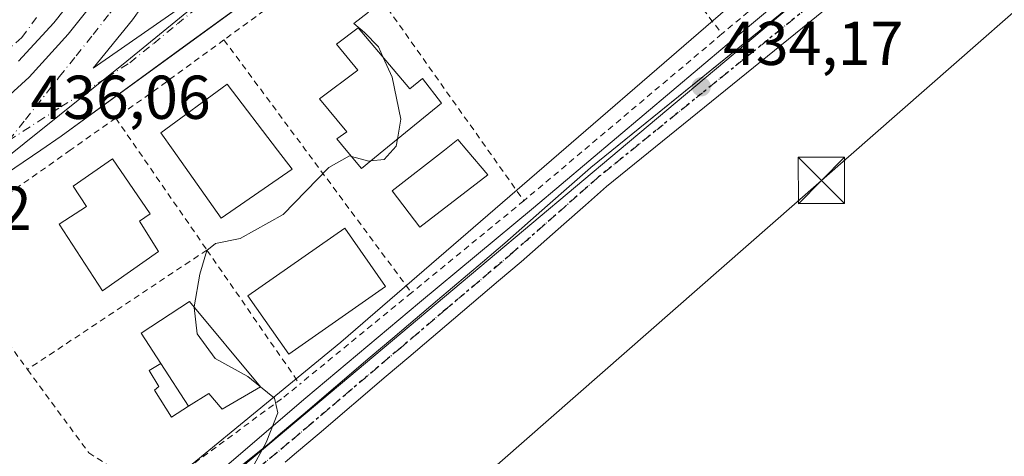
# Model space of a CAD drawing. Units: metres. Extents: x 607340 to 610812, y 4736206 to 4738574.
# Drawn here: x 607502 to 607661, y 4737271 to 4737342 of the extents above; entities that cross this region are included whole.
import ezdxf

# ---------------------------------------------------------------- set-up
doc = ezdxf.new("R2010")
doc.units = ezdxf.units.M
doc.header["$MEASUREMENT"] = 0
for name, pattern in [('DGN Style 2', [1.6480167562047852, 0.988810053722871, -0.6592067024819142]), ('DGN Style 4', [2.6384748266838614, 1.318413404963828, -0.6592067024819142, 0.001648016756204785, -0.6592067024819142]), ('DGN Style 5', [1.1536117293433497, 0.4944050268614355, -0.6592067024819142])]:
    doc.linetypes.add(name, pattern=pattern)
for name, color, linetype, lineweight in [('Carretera de calzada única Cxs', 7, 'Continuous', 13), ('Carretera de calzada única eje', 7, 'DGN Style 4', 0), ('Cultivos herbáceos CxS', 92, 'Continuous', 0), ('Curva de nivel normal', 30, 'Continuous', 0), ('Edificación Cxs', 1, 'Continuous', 13), ('Edificación ligera Cxs', 1, 'Continuous', 0), ('Elemento construido', 1, 'Continuous', 0), ('Entidad de ámbito territorial', 7, 'Continuous', 0), ('Entidad de ámbito territorial CxS', 92, 'Continuous', 0), ('Huerta CxS', 92, 'Continuous', 0), ('Municipio', 91, 'Continuous', 13), ('Municipio CxS', 4, 'Continuous', 0), ('Núcleo urbano CxS', 7, 'Continuous', 0), ('Pista deportiva Cxs', 7, 'Continuous', 0), ('Planta de tratamiento de residuos CxS', 135, 'Continuous', 0), ('Punto de cota en terreno', 7, 'Continuous', 0), ('Ruta', 7, 'DGN Style 5', 30), ('Rótulo de punto de cota en terreno', 7, 'Continuous', 0), ('Tendido', 6, 'Continuous', 0), ('Torre de tendido puntual', 7, 'Continuous', 0), ('Valla', 7, 'DGN Style 2', 0), ('Vegetación y arbolados urbanos CxS', 151, 'Continuous', 0), ('Vía urbana Cxs', 4, 'Continuous', 0), ('Vía urbana eje', 4, 'DGN Style 4', 0)]:
    doc.layers.add(name, color=color, linetype=linetype, lineweight=lineweight)
doc.styles.add('Style-Arial', font='txt')

# ---------------------------------------------------------------- blocks, each defined once
blk = doc.blocks.new('*U21')
at = {"layer": 'Cultivos herbáceos CxS', "color": 92, "linetype": 'Continuous', "lineweight": 0}
blk.add_polyline3d([(607516.6114999996, 4737258.499100001, 435.7023000000045), (607554.1716999998, 4737289.3871, 434.9876999999979), (607644.9023000002, 4737367.924100001, 434.0173999999971), (607645.4096999997, 4737368.329500001, 434.0103999999993), (607701.3123000005, 4737408.826900001, 433.8729000000022), (607701.8547, 4737409.1797, 433.8551000000007), (607701.9552999996, 4737409.245100001, 433.8530000000028), (607737.0576999999, 4737429.545100001, 433.5359000000026), (607737.3690999999, 4737429.7827, 433.526199999993), (607758.0006999997, 4737445.5931, 433.4768999999943), (607733.0806999998, 4737465.261299999, 433.6082000000025), (607732.0937000001, 4737466.040100001, 433.6319999999978)], dxfattribs=at)
blk = doc.blocks.new('*U26')
at = {"layer": 'Municipio CxS', "color": 4, "linetype": 'Continuous', "lineweight": 0, "flags": 128}
blk.add_lwpolyline([(607717.7550000009, 4737485.306), (607732.6350000005, 4737465.801000002), (607736.4370000003, 4737461.078000001), (607746.2949999997, 4737448.836999999), (607748.1699999989, 4737447.797), (607703.508999999, 4737410.568), (607683.7500000009, 4737393.817999999), (607662.4340000014, 4737375.872999999), (607616.6560000002, 4737337.594000001), (607585.3349999998, 4737311.164999999), (607566.8949999996, 4737295.825), (607548.5149999997, 4737280.380000002), (607529.340999999, 4737263.892999998)], dxfattribs=at)
blk = doc.blocks.new('5PATER')
at = {"layer": 'Huerta CxS', "linetype": 'Continuous', "lineweight": 0}
h = blk.add_hatch(color=51, dxfattribs=at)
edge = h.paths.add_edge_path()
edge.add_ellipse((0, 0), major_axis=(-0.1095731443231308, -0.1110710700762829), ratio=0.9994222409660322, start_angle=0, end_angle=360)
blk = doc.blocks.new('*U48')
at = {"layer": 'Vía urbana Cxs', "color": 4, "linetype": 'Continuous', "lineweight": 0}
for points in [[(607661.2600999996, 4737474.710100001, 436.2881999999955), (607660.7301000003, 4737463.5101, 437.1811000000016), (607659.5301000001, 4737455.3301, 437.3748000000051), (607657.3000999996, 4737447.300100001, 438.5531000000047), (607654.1700999998, 4737439.4801, 436.4199999999983), (607650.2301000003, 4737432.050100001, 435.3580999999977), (607647.3501000004, 4737427.2601, 435.4680999999982), (607644.1700999998, 4737422.7601, 435.6940000000032), (607641.6700999998, 4737420.0801, 436.6511000000028), (607636.5100999996, 4737415.2601, 436.8298999999971), (607631.3501000004, 4737410.470100001, 435.3573000000034), (607597.3701, 4737387.0101, 435.0807000000059), (607554.0000999998, 4737355.630100001, 436.3083999999944), (607528.7273000004, 4737337.1831, 438.0648999999976), (607508.9401000004, 4737322.7401, 438.5584999999992), (607505.6300999997, 4737320.4901, 437.9995999999956), (607474.3000999996, 4737299.190099999, 436.6998000000021)], [(607495.6638000002, 4737324.927200001, 436.6766999999964), (607503.7611999996, 4737332.2764, 435.8090999999986), (607510.0888, 4737339.271700001, 435.8705999999948), (607515.9631000003, 4737346.651699999, 436.1382000000012), (607521.3608999997, 4737354.3871, 435.3898999999947), (607526.2605999997, 4737362.447100001, 436.0838999999978), (607530.6429000003, 4737370.799799999, 435.4790000000066), (607534.9080999997, 4737381.1042, 435.4266999999964), (607538.4398999996, 4737391.682399999, 435.4070000000065), (607541.2208000004, 4737402.4823, 435.366399999999), (607543.2370999996, 4737413.4507, 435.2057999999961), (607544.7147000004, 4737426.317100001, 434.7323000000034), (607545.5972999996, 4737439.238, 434.9815999999992), (607545.8830000004, 4737452.185799999, 435.3377999999939), (607545.8627000004, 4737468.682800001, 435.1297999999952)], [(607542.5769999997, 4737482.418600001, 436.3337000000029), (607543.0601000005, 4737464.817500001, 435.4477999999945), (607542.8137999997, 4737447.2116, 435.2981), (607542.6854999998, 4737437.2664, 435.3954999999987), (607542.0771000005, 4737427.3389, 434.5237999999954), (607540.9901999999, 4737417.452400001, 435.3410000000004), (607539.4271, 4737407.629899999, 434.626099999994), (607538.1189000001, 4737399.929099999, 435.3255999999965), (607536.1555000005, 4737392.368799999, 435.3269), (607533.5513000004, 4737385.0045, 435.2972000000009), (607530.3254000006, 4737377.8906, 435.1147000000056), (607526.6826, 4737369.967900001, 435.4569999999949), (607522.5651000004, 4737362.281099999, 435.7796999999992), (607517.9881999996, 4737354.858700001, 435.2630999999965), (607512.9687000001, 4737347.7281, 436.2961000000069), (607507.7281, 4737341.1066, 435.8123999999953), (607502.0473999997, 4737334.8586, 435.7011999999959)], [(607526.2899000002, 4737349.816000001, 435.6705999999977), (607520.4759999998, 4737341.5867, 436.357600000003), (607514.1328999996, 4737333.757999999, 436.0681000000041), (607537.9455000004, 4737350.3739, 436.0623999999953)]]:
    blk.add_polyline3d(points, dxfattribs=at)
blk = doc.blocks.new('5TTEND')
at = {"layer": 'Planta de tratamiento de residuos CxS', "color": 7, "linetype": 'Continuous', "lineweight": 0}
for p, q in [((-0.375, 0.3754), (0.375, -0.3746)), ((0.3720000000000001, 0.3784000000000001), (-0.3720000000000001, -0.3776))]:
    blk.add_line(p, q, dxfattribs=at)
at = {"layer": 'Planta de tratamiento de residuos CxS', "color": 7, "linetype": 'Continuous', "lineweight": 0, "flags": 128}
blk.add_lwpolyline([(-0.375, -0.3746), (0.375, -0.3746), (0.375, 0.3754), (-0.375, 0.3754), (-0.3720000000000001, -0.3776)], dxfattribs=at)

msp = doc.modelspace()

# ---------------------------------------------------------------- linework, layer by layer
at = {"layer": 'Carretera de calzada única Cxs', "color": 7, "linetype": 'Continuous', "lineweight": 13}
for points in [[(607761.4310999997, 4737426.947899999, 433.5663000000059), (607757.5292999997, 4737426.529899999, 433.8220000000001), (607752.1426999997, 4737424.734300001, 433.8491000000067), (607741.4725000003, 4737419.556299999, 436.977899999998), (607722.3711000001, 4737410.0845, 433.6398000000045), (607691.4325000001, 4737390.180500001, 434.1909000000014), (607675.4611000001, 4737378.4965, 433.7353000000003), (607645.8135000002, 4737354.080700001, 433.9719999999944), (607597.1633000001, 4737314.603700001, 434.2975000000006), (607593.7339000005, 4737311.570900001, 434.3000999999931), (607590.2615, 4737308.5087, 434.3537000000069), (607583.3195000002, 4737302.408299999, 434.3901999999944), (607579.6863000002, 4737299.3069, 434.4559000000008), (607572.4153000005, 4737293.1361, 434.5273000000016), (607565.1640999997, 4737286.965100001, 434.5895000000019), (607561.5241, 4737283.8851, 434.6539000000049), (607550.6441000003, 4737274.6251, 434.8408000000054), (607547.0040999996, 4737271.545100001, 434.9762999999948), (607545.1518999999, 4737269.9693, 435.0724999999948)], [(607761.4310999997, 4737426.947899999, 433.5663000000059), (607757.5292999997, 4737426.529899999, 433.8220000000001), (607752.1426999997, 4737424.734300001, 433.8491000000067), (607741.4725000003, 4737419.556299999, 436.977899999998), (607722.3711000001, 4737410.0845, 433.6398000000045), (607691.4325000001, 4737390.180500001, 434.1909000000014), (607675.4611000001, 4737378.4965, 433.7353000000003), (607645.8135000002, 4737354.080700001, 433.9719999999944), (607597.1633000001, 4737314.603700001, 434.2975000000006), (607593.7339000005, 4737311.570900001, 434.3000999999931), (607590.2615, 4737308.5087, 434.3537000000069), (607583.3195000002, 4737302.408299999, 434.3901999999944), (607579.6863000002, 4737299.3069, 434.4559000000008), (607572.4153000005, 4737293.1361, 434.5273000000016), (607565.1640999997, 4737286.965100001, 434.5895000000019), (607561.5241, 4737283.8851, 434.6539000000049), (607550.6441000003, 4737274.6251, 434.8408000000054), (607547.0040999996, 4737271.545100001, 434.9762999999948), (607545.1518999999, 4737269.9693, 435.0724999999948)], [(607512.3086999999, 4737248.5767, 435.9456000000064), (607542.6180999996, 4737273.0647, 435.4453000000067), (607544.4159000004, 4737274.594900001, 435.3794000000053), (607548.0559, 4737277.674900001, 434.9918000000035), (607558.9358999999, 4737286.934900001, 434.6796999999933), (607562.5758999997, 4737290.014900001, 434.7679000000062), (607569.8249000004, 4737296.1841, 434.7198000000063), (607577.0938999997, 4737302.3531, 434.5307999999932), (607580.7005000003, 4737305.4319, 434.4936000000016), (607587.6187000005, 4737311.511299999, 434.5627999999998), (607591.0861000001, 4737314.5691, 434.5540000000037), (607594.5450999998, 4737317.6283, 434.6588999999949), (607594.5970999999, 4737317.672700001, 434.6912000000011), (607643.2818999998, 4737357.1777, 433.968399999998), (607672.9625000004, 4737381.6205, 433.7862000000023)], [(607534.5181, 4737266.520500001, 436.4618000000046), (607542.6180999996, 4737273.0647, 435.4453000000067), (607544.4159000004, 4737274.594900001, 435.3794000000053), (607548.0559, 4737277.674900001, 434.9918000000035), (607558.9358999999, 4737286.934900001, 434.6796999999933), (607562.5758999997, 4737290.014900001, 434.7679000000062), (607569.8249000004, 4737296.1841, 434.7198000000063), (607577.0938999997, 4737302.3531, 434.5307999999932), (607580.7005000003, 4737305.4319, 434.4936000000016), (607587.6187000005, 4737311.511299999, 434.5627999999998), (607591.0861000001, 4737314.5691, 434.5540000000037), (607594.5450999998, 4737317.6283, 434.6588999999949), (607594.5970999999, 4737317.672700001, 434.6912000000011), (607631.7610999999, 4737347.8292, 434.0924999999989)]]:
    msp.add_polyline3d(points, dxfattribs=at)
at = {"layer": 'Carretera de calzada única eje', "color": 7, "linetype": 'DGN Style 4', "lineweight": 0}
msp.add_polyline3d([(607754.2099000001, 4737427.5317, 433.9207000000025), (607751.3866999998, 4737426.590500001, 433.9587000000029), (607740.5916999998, 4737421.3519, 439.2100999999967), (607721.3828999996, 4737411.8267, 433.5801000000066), (607690.3000999996, 4737391.8301, 433.8794999999955), (607674.2339000005, 4737380.0767, 433.7497000000003), (607644.5477, 4737355.629100001, 433.9600000000065), (607595.8701, 4737316.130100001, 434.4051999999938), (607592.4101, 4737313.0701, 434.3782999999967), (607588.9401000004, 4737310.0101, 434.4400000000023), (607582.0100999996, 4737303.920100001, 434.428700000004), (607578.3901000004, 4737300.8301, 434.4882000000071), (607571.1201, 4737294.6601, 434.5991000000067), (607563.8701, 4737288.4901, 434.6515999999974), (607560.2301000003, 4737285.4101, 434.6643999999943), (607549.3501000004, 4737276.1501, 434.9042000000045), (607545.7100999998, 4737273.0701, 435.1193000000058), (607543.8951000003, 4737271.5251, 435.2081000000035), (607527.4908999996, 4737258.271700001, 435.4380999999995)], dxfattribs=at)
at = {"layer": 'Cultivos herbáceos CxS', "color": 92, "linetype": 'Continuous', "lineweight": 0}
msp.add_polyline3d([(607732.0937000001, 4737466.040100001, 433.6319999999978), (607733.0806999998, 4737465.261299999, 433.6082000000025), (607758.0006999997, 4737445.5931, 433.4768999999943), (607737.3690999999, 4737429.7827, 433.526199999993), (607737.0576999999, 4737429.545100001, 433.5359000000026), (607701.9552999996, 4737409.245100001, 433.8530000000028), (607701.8547, 4737409.1797, 433.8551000000007), (607701.3123000005, 4737408.826900001, 433.8729000000022), (607645.4096999997, 4737368.329500001, 434.0103999999993), (607644.9023000002, 4737367.924100001, 434.0173999999971), (607554.1716999998, 4737289.3871, 434.9876999999979), (607516.6114999996, 4737258.499100001, 435.7023000000045)], dxfattribs=at)
at = {"layer": 'Curva de nivel normal', "color": 30, "linetype": 'Continuous', "lineweight": 0, "elevation": 435, "flags": 128}
for points in [[(607561.0365000004, 4737335.467), (607560.2599999999, 4737337.200099999), (607558, 4737339.540100001), (607556.25, 4737340.960100001), (607558.6600000003, 4737342.8101)], [(607563.3332000002, 4737322.273800001), (607563.8700000001, 4737325.4801), (607562.4600000001, 4737332.290100001), (607561.0365000004, 4737335.467)], [(607558.9692000002, 4737318.7237), (607561.1799999997, 4737318.9901), (607563.1399999997, 4737321.120100001), (607563.3332000002, 4737322.273800001)], [(607530.4616, 4737295.020300001), (607530.4500000002, 4737295.120100001), (607531.3600000005, 4737300.4001), (607532.5199999996, 4737304.220100001), (607533.8799999999, 4737305.370100001), (607537.8799999999, 4737306.200099999), (607544.8499999996, 4737310.050100001), (607552.2100000001, 4737317.6501), (607555.5899999999, 4737319.550100001), (607555.8738000002, 4737319.4714)], [(607555.8738000002, 4737319.4714), (607558.6900000004, 4737318.690099999), (607558.9692000002, 4737318.7237)], [(607541.1782000001, 4737282.1591), (607539.1399999997, 4737283.840100001), (607533.8700000001, 4737286.7401), (607530.9600000001, 4737290.7401), (607530.4616, 4737295.020300001)], [(607539.8399999999, 4737268.970100001), (607542.0899999999, 4737273.1501), (607544, 4737277.970100001), (607543.4199999999, 4737280.3101), (607541.1782000001, 4737282.1591)]]:
    msp.add_lwpolyline(points, dxfattribs=at)
at = {"layer": 'Edificación Cxs', "color": 1, "linetype": 'Continuous', "lineweight": 13, "flags": 128}
for points, elevation in [([(607556.9600999998, 4737340.270099999), (607565.3201000001, 4737330.420100001), (607567.4101, 4737332.0601), (607570.4600999998, 4737328.0701), (607561.1401000004, 4737320.4901), (607557.4901000002, 4737317.520099999), (607555.0301000001, 4737320.4901), (607553.5301000001, 4737322.3101), (607555.1201, 4737323.4301), (607550.7301000003, 4737328.770099999), (607556.9200999998, 4737333.4301), (607553.5000999998, 4737337.6501)], 441.7100000000065), ([(607546.2801000001, 4737317.390100001), (607534.8201000001, 4737309.4801), (607527.0401, 4737320.4901), (607525.0500999996, 4737323.300100001), (607535.8000999996, 4737331.1501), (607543.9200999998, 4737320.4901)], 438.6229000000022), ([(607524.7001, 4737304.0601), (607515.6401000004, 4737297.720100001), (607508.6001000004, 4737308.470100001), (607513.0301000001, 4737311.340100001), (607510.9001000002, 4737314.640100001), (607517.2301000003, 4737319.0801), (607523.3501000004, 4737310.1601), (607521.6201, 4737309.0001)], 442.0236000000005), ([(607541.1801000005, 4737282.1601), (607535.0000999998, 4737278.530099999), (607532.8000999996, 4737281.100099999), (607529.5500999996, 4737279.050100001), (607525.0701000001, 4737285.920100001), (607521.8701, 4737290.8201), (607529.6700999998, 4737295.970100001)], 442.1238000000012)]:
    msp.add_lwpolyline(points, close=True, dxfattribs=dict(at, elevation=elevation))
at = {"layer": 'Edificación Cxs', "color": 1, "linetype": 'Continuous', "lineweight": 13, "extrusion": (0.1762079466001601, -0.2702117395396229, 0.9465391568075386), "elevation": -1172601.036567488, "flags": 128}
msp.add_lwpolyline([(3096534.64384033, 3442011.737863289), (3096534.64384033, 3442003.072966116)], dxfattribs=at)
at = {"layer": 'Edificación Cxs', "color": 1, "linetype": 'Continuous', "lineweight": 13}
for points in [[(607556.9600999998, 4737340.270099999, 437.563599999994), (607565.3201000001, 4737330.420100001, 439.2431999999972), (607567.4101, 4737332.0601, 438.6027999999933), (607570.4600999998, 4737328.0701, 438.4763999999996), (607561.1401000004, 4737320.4901, 437.5926000000036), (607557.4901000002, 4737317.520099999, 436.8742999999959), (607555.0301000001, 4737320.4901, 438.133799999996), (607553.5301000001, 4737322.3101, 438.0228999999963), (607555.1201, 4737323.4301, 439.4863000000041), (607550.7301000003, 4737328.770099999, 439.9284999999945), (607556.9200999998, 4737333.4301, 441.7100000000065), (607553.5000999998, 4737337.6501, 437.7646999999997), (607556.9600999998, 4737340.270099999, 437.563599999994)], [(607546.2801000001, 4737317.390100001, 437.8380999999936), (607534.8201000001, 4737309.4801, 436.8677000000025), (607527.0401, 4737320.4901, 438.6229000000022), (607525.0500999996, 4737323.300100001, 438.3932999999961), (607535.8000999996, 4737331.1501, 437.8953000000038), (607543.9200999998, 4737320.4901, 438.5497000000032), (607546.2801000001, 4737317.390100001, 437.8380999999936)], [(607524.7001, 4737304.0601, 439.1591000000044), (607515.6401000004, 4737297.720100001, 438.4900999999954), (607508.6001000004, 4737308.470100001, 439.3640000000014), (607513.0301000001, 4737311.340100001, 442.0236000000005), (607510.9001000002, 4737314.640100001, 439.1937999999937), (607517.2301000003, 4737319.0801, 437.9431000000041), (607523.3501000004, 4737310.1601, 438.107600000003), (607521.6201, 4737309.0001, 439.895399999994), (607524.7001, 4737304.0601, 439.1591000000044)], [(607525.0701000001, 4737285.920100001, 442.1238000000012), (607521.8701, 4737290.8201, 439.1619999999967), (607529.6700999998, 4737295.970100001, 438.5200000000041), (607541.1801000005, 4737282.1601, 437.0653000000021), (607535.0000999998, 4737278.530099999, 438.1343999999954), (607532.8000999996, 4737281.100099999, 441.0611000000063), (607529.5500999996, 4737279.050100001, 439.3285999999935)]]:
    msp.add_polyline3d(points, dxfattribs=at)
at = {"layer": 'Edificación ligera Cxs', "color": 1, "linetype": 'Continuous', "lineweight": 0, "elevation": 442.157600000006, "flags": 128}
msp.add_lwpolyline([(607529.5500999996, 4737279.050100001), (607526.7901, 4737277.2401), (607524.0301000001, 4737281.640100001), (607524.7100999998, 4737282.200099999), (607523.1801000005, 4737284.790100001), (607525.0701000001, 4737285.920100001)], close=True, dxfattribs=at)
at = {"layer": 'Edificación ligera Cxs', "color": 1, "linetype": 'Continuous', "lineweight": 0, "extrusion": (0.1762079466001601, -0.2702117395396229, 0.9465391568075386), "elevation": -1172601.036567488, "flags": 128}
msp.add_lwpolyline([(3096534.64384033, 3442011.737863289), (3096534.64384033, 3442003.072966116)], dxfattribs=at)
at = {"layer": 'Edificación ligera Cxs', "color": 1, "linetype": 'Continuous', "lineweight": 0}
msp.add_polyline3d([(607529.5500999996, 4737279.050100001, 439.3285999999935), (607526.7901, 4737277.2401, 437.8518999999943), (607524.0301000001, 4737281.640100001, 441.5434999999998), (607524.7100999998, 4737282.200099999, 442.157600000006), (607523.1801000005, 4737284.790100001, 441.227899999998), (607525.0701000001, 4737285.920100001, 442.1238000000012)], dxfattribs=at)
at = {"layer": 'Elemento construido', "color": 1, "linetype": 'Continuous', "lineweight": 0}
for points in [[(607643.3300999999, 4737617.9301, 438.5969000000041), (607647.1700999998, 4737591.8201, 438.696100000001), (607650.8000999996, 4737565.590100001, 438.8193000000028), (607653.3701, 4737545.5101, 436.1272999999928), (607655.8901000004, 4737525.4301, 435.4928999999975), (607658.3501000004, 4737505.6601, 436.3850999999996), (607660.7301000003, 4737485.890100001, 435.6120999999985), (607661.1901000004, 4737480.3101, 436.0638999999938), (607661.2600999996, 4737474.710100001, 436.2881999999955), (607660.7301000003, 4737463.5101, 437.1811000000016), (607659.5301000001, 4737455.3301, 437.3748000000051), (607657.3000999996, 4737447.300100001, 438.5531000000047), (607654.1700999998, 4737439.4801, 436.4199999999983), (607650.2301000003, 4737432.050100001, 435.3580999999977), (607647.3501000004, 4737427.2601, 435.4680999999982), (607644.1700999998, 4737422.7601, 435.6940000000032), (607641.6700999998, 4737420.0801, 436.6511000000028), (607636.5100999996, 4737415.2601, 436.8298999999971), (607631.3501000004, 4737410.470100001, 435.3573000000034), (607597.3701, 4737387.0101, 435.0807000000059), (607554.0000999998, 4737355.630100001, 436.3083999999944), (607508.9401000004, 4737322.7401, 438.5584999999992), (607505.6300999997, 4737320.4901, 437.9995999999956), (607474.3000999996, 4737299.190099999, 436.6998000000021)], [(607535.6300999997, 4737267.0601, 436.1649000000034), (607599.2200999996, 4737320.4901, 436.7244000000064), (607679.9801000003, 4737388.340100001, 433.820200000002), (607704.8501000004, 4737404.1601, 434.5299999999989), (607735.7500999998, 4737421.850099999, 442.0139000000054), (607742.5401, 4737425.5801, 437.3883999999962), (607750.8201000001, 4737430.140100001, 437.9977999999974), (607754.2200999996, 4737433.530099999, 442.9986000000063)]]:
    msp.add_polyline3d(points, dxfattribs=at)
at = {"layer": 'Entidad de ámbito territorial', "color": 7, "linetype": 'Continuous', "lineweight": 0, "flags": 128}
msp.add_lwpolyline([(607717.7550000015, 4737485.306000001), (607732.635000001, 4737465.801000004), (607736.4370000006, 4737461.078000002), (607746.2950000003, 4737448.837), (607748.1700000018, 4737447.797000002), (607703.5089999996, 4737410.568000001), (607683.7500000015, 4737393.818), (607662.434000002, 4737375.872999998), (607616.6560000008, 4737337.594000001), (607585.3350000004, 4737311.164999999), (607566.8950000001, 4737295.825000001), (607548.5150000004, 4737280.380000004), (607529.3410000018, 4737263.892999998)], dxfattribs=at)
at = {"layer": 'Entidad de ámbito territorial CxS', "color": 92, "linetype": 'Continuous', "lineweight": 0, "flags": 128}
msp.add_lwpolyline([(607529.340999999, 4737263.892999998), (607548.5149999997, 4737280.380000002), (607566.8949999996, 4737295.825), (607585.3349999998, 4737311.164999999), (607616.6560000002, 4737337.594000001), (607662.4340000014, 4737375.872999999), (607683.7500000009, 4737393.817999999), (607703.508999999, 4737410.568), (607748.1699999989, 4737447.797), (607746.2949999997, 4737448.836999999), (607736.4370000003, 4737461.078000001), (607732.6350000005, 4737465.801000002), (607717.7550000009, 4737485.306)], dxfattribs=at)
at = {"layer": 'Municipio', "color": 91, "linetype": 'Continuous', "lineweight": 13, "flags": 128}
msp.add_lwpolyline([(607717.7550000015, 4737485.306000001), (607732.635000001, 4737465.801000004), (607736.4370000006, 4737461.078000002), (607746.2950000003, 4737448.837), (607748.1700000018, 4737447.797000002), (607703.5089999996, 4737410.568000001), (607683.7500000015, 4737393.818), (607662.434000002, 4737375.872999998), (607616.6560000008, 4737337.594000001), (607585.3350000004, 4737311.164999999), (607566.8950000001, 4737295.825000001), (607548.5150000004, 4737280.380000004), (607529.3410000018, 4737263.892999998)], dxfattribs=at)
msp.add_lwpolyline([(607717.7550000015, 4737485.306000001), (607732.635000001, 4737465.801000004), (607736.4370000006, 4737461.078000002), (607746.2950000003, 4737448.837), (607748.1700000018, 4737447.797000002), (607703.5089999996, 4737410.568000001), (607683.7500000015, 4737393.818), (607662.434000002, 4737375.872999998), (607616.6560000008, 4737337.594000001), (607585.3350000004, 4737311.164999999), (607566.8950000001, 4737295.825000001), (607548.5150000004, 4737280.380000004), (607529.3410000018, 4737263.892999998)], dxfattribs=at)
at = {"layer": 'Municipio CxS', "color": 4, "linetype": 'Continuous', "lineweight": 0, "flags": 128}
msp.add_lwpolyline([(607529.340999999, 4737263.892999998), (607548.5149999997, 4737280.380000002), (607566.8949999996, 4737295.825), (607585.3349999998, 4737311.164999999), (607616.6560000002, 4737337.594000001), (607662.4340000014, 4737375.872999999), (607683.7500000009, 4737393.817999999), (607703.508999999, 4737410.568), (607748.1699999989, 4737447.797), (607746.2949999997, 4737448.836999999), (607736.4370000003, 4737461.078000001), (607732.6350000005, 4737465.801000002), (607717.7550000009, 4737485.306)], dxfattribs=at)
at = {"layer": 'Núcleo urbano CxS', "color": 7, "linetype": 'Continuous', "lineweight": 0}
for points in [[(607492.4534999998, 4737267.092499999, 436.0911999999954), (607485.1539000003, 4737275.685500001, 436.2287999999971), (607479.3583000004, 4737283.8529, 436.4250000000029), (607475.4918999998, 4737291.590299999, 436.6434000000008), (607472.9808999998, 4737299.540899999, 436.5173000000068), (607475.9338999996, 4737301.1873, 436.4556000000011), (607492.0147000002, 4737312.8281, 436.2361999999994), (607519.5399000002, 4737334.8607, 435.8910999999935), (607542.4779000003, 4737353.681700001, 435.516300000003), (607568.4709000001, 4737372.617699999, 434.7885999999999), (607554.9046999998, 4737389.210700001, 434.9579999999987), (607551.2922999999, 4737404.714299999, 434.7188000000024), (607542.3667000001, 4737421.392700001, 434.1867999999959), (607543.6366999998, 4737444.4453, 434.225900000005), (607544.2181000002, 4737478.093900001, 434.3470999999991), (607541.1420999998, 4737518.197899999, 434.5338999999949), (607526.6215000004, 4737586.019300001, 435.1879999999946), (607524.3240999999, 4737596.677300001, 435.304099999994), (607523.1810999997, 4737599.8069, 435.2167000000045), (607488.2459000006, 4737715.432700001, 436.6064000000042)], [(607524.3240999999, 4737596.677300001, 435.304099999994), (607526.6215000004, 4737586.019300001, 435.1879999999946), (607541.1420999998, 4737518.197899999, 434.5338999999949), (607544.2181000002, 4737478.093900001, 434.3470999999991), (607543.6366999998, 4737444.4453, 434.225900000005), (607542.3667000001, 4737421.392700001, 434.1867999999959), (607551.2922999999, 4737404.714299999, 434.7188000000024), (607554.9046999998, 4737389.210700001, 434.9579999999987), (607568.4709000001, 4737372.617699999, 434.7885999999999), (607542.4779000003, 4737353.681700001, 435.516300000003), (607519.5399000002, 4737334.8607, 435.8910999999935), (607492.0147000002, 4737312.8281, 436.2361999999994), (607475.9338999996, 4737301.1873, 436.4556000000011), (607472.9808999998, 4737299.540899999, 436.5173000000068), (607475.4918999998, 4737291.590299999, 436.6434000000008), (607479.3583000004, 4737283.8529, 436.4250000000029), (607485.1539000003, 4737275.685500001, 436.2287999999971), (607492.4534999998, 4737267.092499999, 436.0911999999954), (607499.5433, 4737262.795499999, 435.9802000000054), (607513.0683000004, 4737258.494899999, 435.7831000000006), (607516.6114999996, 4737258.499100001, 435.7023000000045)], [(607732.0937000001, 4737466.040100001, 433.6319999999978), (607733.0806999998, 4737465.261299999, 433.6082000000025), (607758.0006999997, 4737445.5931, 433.4768999999943), (607737.3690999999, 4737429.7827, 433.526199999993), (607737.0576999999, 4737429.545100001, 433.5359000000026), (607701.9552999996, 4737409.245100001, 433.8530000000028), (607701.8547, 4737409.1797, 433.8551000000007), (607701.3123000005, 4737408.826900001, 433.8729000000022), (607645.4096999997, 4737368.329500001, 434.0103999999993), (607644.9023000002, 4737367.924100001, 434.0173999999971), (607554.1716999998, 4737289.3871, 434.9876999999979), (607516.6114999996, 4737258.499100001, 435.7023000000045)], [(607732.0937000001, 4737466.040100001, 433.6319999999978), (607733.0806999998, 4737465.261299999, 433.6082000000025), (607758.0006999997, 4737445.5931, 433.4768999999943), (607737.3690999999, 4737429.7827, 433.526199999993), (607737.0576999999, 4737429.545100001, 433.5359000000026), (607701.9552999996, 4737409.245100001, 433.8530000000028), (607701.8547, 4737409.1797, 433.8551000000007), (607701.3123000005, 4737408.826900001, 433.8729000000022), (607645.4096999997, 4737368.329500001, 434.0103999999993), (607644.9023000002, 4737367.924100001, 434.0173999999971), (607554.1716999998, 4737289.3871, 434.9876999999979), (607516.6114999996, 4737258.499100001, 435.7023000000045)]]:
    msp.add_polyline3d(points, dxfattribs=at)
at = {"layer": 'Pista deportiva Cxs', "color": 7, "linetype": 'Continuous', "lineweight": 0, "elevation": 436.116200000004, "flags": 128}
msp.add_lwpolyline([(607577.9600999998, 4737316.4801), (607566.9401000004, 4737308.0001), (607562.4600999998, 4737313.890100001), (607570.9301000005, 4737320.4901), (607573.1001000004, 4737322.1801), (607574.5401, 4737320.4901)], close=True, dxfattribs=at)
at = {"layer": 'Pista deportiva Cxs', "color": 7, "linetype": 'Continuous', "lineweight": 0}
for points in [[(607577.9600999998, 4737316.4801, 436.116200000004), (607566.9401000004, 4737308.0001, 434.8396999999969), (607562.4600999998, 4737313.890100001, 435.5730999999942), (607570.9301000005, 4737320.4901, 435.2041000000027), (607573.1001000004, 4737322.1801, 435.6380999999965), (607574.5401, 4737320.4901, 435.9692000000068), (607577.9600999998, 4737316.4801, 436.116200000004)], [(607561.4200999998, 4737298.4001, 435.9548000000068), (607545.7401000002, 4737287.470100001, 435.1010999999999), (607539.1101000002, 4737296.9101, 434.8070000000008), (607554.8000999996, 4737307.8301, 436.4377999999998), (607561.4200999998, 4737298.4001, 435.9548000000068)]]:
    msp.add_polyline3d(points, dxfattribs=at)
msp.add_3dface([(607561.4200999998, 4737298.4001, 436.4377999999998), (607545.7401000002, 4737287.470100001, 436.4377999999998), (607539.1101000002, 4737296.9101, 436.4377999999998), (607554.8000999996, 4737307.8301, 436.4377999999998)], dxfattribs=at)
at = {"layer": 'Ruta', "color": 7, "linetype": 'DGN Style 5', "lineweight": 30}
msp.add_polyline3d([(607760.1501000002, 4737441.985099999, 443.2661999999983), (607759.2251000004, 4737440.6501, 444.7256000000052), (607757.6350999996, 4737438.765100001, 447.4875000000029), (607755.5450999998, 4737435.7751, 446.1331999999966), (607754.2099000001, 4737427.5317, 433.9207000000025), (607751.3866999998, 4737426.590500001, 433.9587000000029), (607740.5916999998, 4737421.3519, 439.2100999999967), (607721.3828999996, 4737411.8267, 433.5801000000066), (607690.3000999996, 4737391.8301, 433.8794999999955), (607674.2339000005, 4737380.0767, 433.7497000000003), (607644.5477, 4737355.629100001, 433.9600000000065), (607595.8701, 4737316.130100001, 434.4051999999938), (607592.4101, 4737313.0701, 434.3782999999967), (607588.9401000004, 4737310.0101, 434.4400000000023), (607582.0100999996, 4737303.920100001, 434.428700000004), (607578.3901000004, 4737300.8301, 434.4882000000071), (607571.1201, 4737294.6601, 434.5991000000067), (607563.8701, 4737288.4901, 434.6515999999974), (607560.2301000003, 4737285.4101, 434.6643999999943), (607549.3501000004, 4737276.1501, 434.9042000000045), (607545.7100999998, 4737273.0701, 435.1193000000058), (607543.8951000003, 4737271.5251, 435.2081000000035), (607527.4908999996, 4737258.271700001, 435.4380999999995)], dxfattribs=at)
at = {"layer": 'Tendido', "color": 6, "linetype": 'Continuous', "lineweight": 0}
msp.add_polyline3d([(608135.3300000001, 4737619.470000001, 451.5840999999928), (607854.5449999999, 4737512.185000001, 435.4934000000067), (607742.8629000002, 4737412.9658, 436.7623000000021), (607631.9088000003, 4737315.5825, 434.1025999999983), (607512.5700000003, 4737210.84, 438.9431999999942), (607367.6530999999, 4737085.7281, 442.6560000000027), (607362.7380999997, 4737081.262399999, 442.626900000003)], dxfattribs=at)
at = {"layer": 'Valla', "color": 7, "linetype": 'DGN Style 2', "lineweight": 0, "extrusion": (-0.01397908668713223, 0.01832481345735052, 0.9997343578907084), "elevation": 78755.20088663502, "flags": 128}
msp.add_lwpolyline([(-3356381.441355032, -3397115.888165861), (-3356381.441355032, -3397069.628332503)], dxfattribs=at)
at = {"layer": 'Valla', "color": 7, "linetype": 'DGN Style 2', "lineweight": 0, "extrusion": (-0.6423818897939715, 0.7662889463103523, 0.01211438926632545), "elevation": 3239854.65242002, "flags": 128}
msp.add_lwpolyline([(-3509078.022424567, -38817.44252365397), (-3509067.701329691, -38817.50402816728), (-3509047.759352596, -38813.33602231106)], dxfattribs=at)
at = {"layer": 'Valla', "color": 7, "linetype": 'DGN Style 2', "lineweight": 0, "extrusion": (0.03558709887102594, 0.02596799398327885, 0.9990291395562135), "elevation": 145077.0342683681, "flags": 128}
msp.add_lwpolyline([(3468714.169179929, -3280031.952544524), (3468714.169179929, -3280007.380576628)], dxfattribs=at)
at = {"layer": 'Valla', "color": 7, "linetype": 'DGN Style 2', "lineweight": 0, "extrusion": (0.8162125097144308, 0.5777464470803787, 0.002486336998390738), "elevation": 3232883.907863426, "flags": 128}
msp.add_lwpolyline([(3515684.684656538, -7601.276466716999), (3515645.099646749, -7601.192966458912), (3515635.049966249, -7603.072772269275)], dxfattribs=at)
at = {"layer": 'Valla', "color": 7, "linetype": 'DGN Style 2', "lineweight": 0, "extrusion": (-0.6446585880764573, 0.7644681322807976, 0.001944105546953655), "elevation": 3229841.022291886, "flags": 128}
msp.add_lwpolyline([(-3518476.044705668, -5840.790284995431), (-3518446.863338449, -5842.172687607862), (-3518434.138839054, -5844.173291388553)], dxfattribs=at)
at = {"layer": 'Valla', "color": 7, "linetype": 'DGN Style 2', "lineweight": 0, "extrusion": (-0.5871156755313537, 0.8029916979122409, 0.1024671490253285), "elevation": 3447394.73588445, "flags": 128}
msp.add_lwpolyline([(-3286510.284039267, -354673.7062134688), (-3286494.99671302, -354673.8624357622), (-3286488.691013969, -354674.8509388581)], dxfattribs=at)
at = {"layer": 'Valla', "color": 7, "linetype": 'DGN Style 2', "lineweight": 0, "extrusion": (0.8037483033184988, 0.5948978904328767, 0.009228481519061166), "elevation": 3306542.062252754, "flags": 128}
msp.add_lwpolyline([(3446352.951744747, -30077.77472567303), (3446330.7533286, -30078.2663466079), (3446302.000866534, -30080.22012980652)], dxfattribs=at)
at = {"layer": 'Valla', "color": 7, "linetype": 'DGN Style 2', "lineweight": 0, "extrusion": (0.8227964733666185, 0.5669395785002206, 0.03981805803209942), "elevation": 3185658.292768536, "flags": 128}
msp.add_lwpolyline([(3556249.289638835, -126510.3265088184), (3556242.990355176, -126510.2000084968), (3556223.323526905, -126510.8480224064)], dxfattribs=at)
at = {"layer": 'Valla', "color": 7, "linetype": 'DGN Style 2', "lineweight": 0, "extrusion": (0.5594168796539487, -0.6682978259705747, 0.4903374048155442), "elevation": -2825829.590354036, "flags": 128}
msp.add_lwpolyline([(3506672.112566598, 1590353.355143542), (3506671.28928299, 1590353.351012888), (3506648.608036909, 1590353.852543129)], dxfattribs=at)
at = {"layer": 'Valla', "color": 7, "linetype": 'DGN Style 2', "lineweight": 0, "extrusion": (0.1077843856077362, 0.07183149612464276, 0.9915758984483529), "elevation": 406202.7095423557, "flags": 128}
msp.add_lwpolyline([(3605175.366571113, -3106261.098938452), (3605175.366571113, -3106225.928658666)], dxfattribs=at)
at = {"layer": 'Valla', "color": 7, "linetype": 'DGN Style 2', "lineweight": 0, "extrusion": (0.01962636804839769, -0.02841898093407986, 0.999403405637532), "elevation": -122269.7556664047, "flags": 128}
msp.add_lwpolyline([(3191945.427936339, 3550729.864643975), (3191945.427936339, 3550703.452705219)], dxfattribs=at)
at = {"layer": 'Valla', "color": 7, "linetype": 'DGN Style 2', "lineweight": 0, "extrusion": (-0.004195991110048355, -0.003434771484048086, 0.9999852978936525), "elevation": -18385.45714539842, "flags": 128}
msp.add_lwpolyline([(607562.0785519037, 4737262.184631297), (607543.9981794322, 4737247.384543993)], dxfattribs=at)
at = {"layer": 'Valla', "color": 7, "linetype": 'DGN Style 2', "lineweight": 0}
for points in [[(607517.7701000003, 4737325.6801, 436.7296999999963), (607510.4200999998, 4737320.4901, 438.2207999999956), (607489.9801000003, 4737306.050100001, 440.6493000000046), (607489.8701, 4737305.7501, 440.6211999999941), (607489.5301000001, 4737304.710100001, 440.4829000000027), (607489.6700999998, 4737303.8301, 440.1062999999995), (607503.5000999998, 4737284.970100001, 440.7641000000004)], [(607503.5000999998, 4737284.970100001, 440.7641000000004), (607513.3901000004, 4737271.4801, 439.4302000000025), (607516.5100999996, 4737269.5001, 437.480899999995), (607520.2200999996, 4737268.630100001, 436.6380000000063), (607523.7801000001, 4737268.100099999, 436.5298999999941), (607526.5301000001, 4737268.2301, 436.8475999999937), (607529.2100999998, 4737268.860099999, 437.067200000005), (607544.9600999998, 4737280.4901, 435.5810000000056), (607547.5201000003, 4737282.590100001, 435.2964000000065)]]:
    msp.add_polyline3d(points, dxfattribs=at)
at = {"layer": 'Vegetación y arbolados urbanos CxS', "color": 151, "linetype": 'Continuous', "lineweight": 0}
for points in [[(607524.3240999999, 4737596.677300001, 435.304099999994), (607526.6215000004, 4737586.019300001, 435.1879999999946), (607541.1420999998, 4737518.197899999, 434.5338999999949), (607544.2181000002, 4737478.093900001, 434.3470999999991), (607543.6366999998, 4737444.4453, 434.225900000005), (607542.3667000001, 4737421.392700001, 434.1867999999959), (607551.2922999999, 4737404.714299999, 434.7188000000024), (607554.9046999998, 4737389.210700001, 434.9579999999987), (607568.4709000001, 4737372.617699999, 434.7885999999999), (607542.4779000003, 4737353.681700001, 435.516300000003), (607519.5399000002, 4737334.8607, 435.8910999999935), (607492.0147000002, 4737312.8281, 436.2361999999994), (607475.9338999996, 4737301.1873, 436.4556000000011), (607472.9808999998, 4737299.540899999, 436.5173000000068), (607475.4918999998, 4737291.590299999, 436.6434000000008), (607479.3583000004, 4737283.8529, 436.4250000000029), (607485.1539000003, 4737275.685500001, 436.2287999999971), (607492.4534999998, 4737267.092499999, 436.0911999999954), (607499.5433, 4737262.795499999, 435.9802000000054), (607513.0683000004, 4737258.494899999, 435.7831000000006), (607516.6114999996, 4737258.499100001, 435.7023000000045)], [(607474.6350999996, 4737549.773700001, 435.855899999995), (607517.9341000002, 4737590.7379, 435.0841999999975), (607524.3240999999, 4737596.677300001, 435.304099999994), (607526.6215000004, 4737586.019300001, 435.1879999999946), (607541.1420999998, 4737518.197899999, 434.5338999999949), (607544.2181000002, 4737478.093900001, 434.3470999999991), (607543.6366999998, 4737444.4453, 434.225900000005), (607542.3667000001, 4737421.392700001, 434.1867999999959), (607551.2922999999, 4737404.714299999, 434.7188000000024), (607554.9046999998, 4737389.210700001, 434.9579999999987), (607568.4709000001, 4737372.617699999, 434.7885999999999), (607542.4779000003, 4737353.681700001, 435.516300000003), (607519.5399000002, 4737334.8607, 435.8910999999935), (607492.0147000002, 4737312.8281, 436.2361999999994)]]:
    msp.add_polyline3d(points, dxfattribs=at)
at = {"layer": 'Vía urbana Cxs', "color": 4, "linetype": 'Continuous', "lineweight": 0}
for points in [[(607542.5769999997, 4737482.418600001, 436.3337000000029), (607543.0601000005, 4737464.817500001, 435.4477999999945), (607542.8137999997, 4737447.2116, 435.2981), (607542.6854999998, 4737437.2664, 435.3954999999987), (607542.0771000005, 4737427.3389, 434.5237999999954), (607540.9901999999, 4737417.452400001, 435.3410000000004), (607539.4271, 4737407.629899999, 434.626099999994), (607538.1189000001, 4737399.929099999, 435.3255999999965), (607536.1555000005, 4737392.368799999, 435.3269), (607533.5513000004, 4737385.0045, 435.2972000000009), (607530.3254000006, 4737377.8906, 435.1147000000056), (607526.6826, 4737369.967900001, 435.4569999999949), (607522.5651000004, 4737362.281099999, 435.7796999999992), (607517.9881999996, 4737354.858700001, 435.2630999999965), (607512.9687000001, 4737347.7281, 436.2961000000069), (607507.7281, 4737341.1066, 435.8123999999953), (607502.0473999997, 4737334.8586, 435.7011999999959)], [(607661.2600999996, 4737474.710100001, 436.2881999999955), (607660.7301000003, 4737463.5101, 437.1811000000016), (607659.5301000001, 4737455.3301, 437.3748000000051), (607657.3000999996, 4737447.300100001, 438.5531000000047), (607654.1700999998, 4737439.4801, 436.4199999999983), (607650.2301000003, 4737432.050100001, 435.3580999999977), (607647.3501000004, 4737427.2601, 435.4680999999982), (607644.1700999998, 4737422.7601, 435.6940000000032), (607641.6700999998, 4737420.0801, 436.6511000000028), (607636.5100999996, 4737415.2601, 436.8298999999971), (607631.3501000004, 4737410.470100001, 435.3573000000034), (607597.3701, 4737387.0101, 435.0807000000059), (607554.0000999998, 4737355.630100001, 436.3083999999944), (607528.7273000004, 4737337.1831, 438.0648999999976), (607508.9401000004, 4737322.7401, 438.5584999999992), (607505.6300999997, 4737320.4901, 437.9995999999956), (607474.3000999996, 4737299.190099999, 436.6998000000021)], [(607495.6638000002, 4737324.927200001, 436.6766999999964), (607503.7611999996, 4737332.2764, 435.8090999999986), (607510.0888, 4737339.271700001, 435.8705999999948), (607515.9631000003, 4737346.651699999, 436.1382000000012), (607521.3608999997, 4737354.3871, 435.3898999999947), (607526.2605999997, 4737362.447100001, 436.0838999999978), (607530.6429000003, 4737370.799799999, 435.4790000000066), (607534.9080999997, 4737381.1042, 435.4266999999964), (607538.4398999996, 4737391.682399999, 435.4070000000065), (607541.2208000004, 4737402.4823, 435.366399999999), (607543.2370999996, 4737413.4507, 435.2057999999961), (607544.7147000004, 4737426.317100001, 434.7323000000034), (607545.5972999996, 4737439.238, 434.9815999999992), (607545.8830000004, 4737452.185799999, 435.3377999999939), (607545.8627000004, 4737468.682800001, 435.1297999999952)], [(607526.2899000002, 4737349.816000001, 435.6705999999977), (607520.4759999998, 4737341.5867, 436.357600000003), (607514.1328999996, 4737333.757999999, 436.0681000000041), (607537.9455000004, 4737350.3739, 436.0623999999953)]]:
    msp.add_polyline3d(points, dxfattribs=at)
at = {"layer": 'Vía urbana eje', "color": 4, "linetype": 'DGN Style 4', "lineweight": 0}
for points in [[(607500.4401000004, 4737322.0101, 436.748900000006), (607503.1700999998, 4737325.440099999, 436.5721999999951), (607508.6401000004, 4737332.3301, 435.8445000000065), (607511.3701, 4737335.7601, 435.8420999999944), (607514.1001000004, 4737339.210100001, 435.8485999999976), (607516.8300999999, 4737342.6501, 435.8269), (607522.3000999996, 4737349.520099999, 435.5611000000063), (607524.3701, 4737353.420100001, 435.4992999999959), (607526.4200999998, 4737357.3101, 435.4391000000033), (607530.5301000001, 4737365.090100001, 435.6064000000042), (607532.6001000004, 4737368.9901, 435.3503000000055), (607534.2600999996, 4737372.840100001, 435.4731999999931), (607535.9401000004, 4737376.720100001, 435.1618000000017), (607537.6201, 4737380.590100001, 435.189400000003), (607539.3000999996, 4737384.440099999, 435.2424000000028), (607540.9801000003, 4737388.3201, 435.0820999999996), (607542.2100999998, 4737392.710100001, 434.902900000001), (607543.4401000004, 4737397.090100001, 434.9321999999956), (607544.6700999998, 4737401.4901, 435.0807000000059), (607545.9101, 4737405.860099999, 434.8377000000037), (607546.5701000001, 4737409.590100001, 434.7406000000047), (607547.2500999998, 4737413.3101, 434.693299999999), (607547.9200999998, 4737417.020099999, 434.7001000000019), (607548.5800999999, 4737420.7401, 435.2206000000006)], [(607500.4401000004, 4737322.0101, 436.748900000006), (607502.8000999996, 4737323.540100001, 436.7917000000016), (607505.1700999998, 4737325.0801, 437.1591999999946), (607508.9101, 4737327.470100001, 436.7866000000067), (607512.6201, 4737329.850099999, 436.4137000000047), (607516.3501000004, 4737332.2501, 436.4864999999991), (607520.0701000001, 4737334.640100001, 437.0188999999955), (607523.9101, 4737337.770099999, 437.1762000000017), (607527.7301000003, 4737340.920100001, 436.851999999999), (607535.3701, 4737347.1801, 436.4098999999987), (607539.1901000004, 4737350.3301, 436.1361999999936), (607543.0100999996, 4737353.460100001, 435.5426000000007), (607546.5100999996, 4737356.0001, 435.4038), (607549.9801000003, 4737358.540100001, 435.4229999999953), (607553.4600999998, 4737361.0801, 435.5332999999956), (607556.9600999998, 4737363.610099999, 435.5188999999955), (607560.4401000004, 4737366.1501, 435.5709000000061), (607563.9200999998, 4737368.6801, 435.6735000000045), (607567.4101, 4737371.2301, 435.2929000000004)], [(607504.9600999998, 4737341.970100001, 435.6150999999954), (607502.5800999999, 4737338.690099999, 435.5348999999987), (607498.9600999998, 4737335.5701, 435.8165000000009)]]:
    msp.add_polyline3d(points, dxfattribs=at)

# ---------------------------------------------------------------- block references
at = {"layer": 'Cultivos herbáceos CxS', "color": 92, "linetype": 'Continuous', "lineweight": 0}
msp.add_blockref('*U21', (0, 0), dxfattribs=at)
at = {"layer": 'Municipio CxS', "color": 4, "linetype": 'Continuous', "lineweight": 0}
msp.add_blockref('*U26', (0, 0), dxfattribs=at)
at = {"layer": 'Punto de cota en terreno', "color": 7, "linetype": 'Continuous', "lineweight": 0, "xscale": 10, "yscale": 10, "zscale": 10}
msp.add_blockref('5PATER', (607612.4699999997, 4737330.74, 434.1699999999983), dxfattribs=at)
at = {"layer": 'Torre de tendido puntual', "color": 7, "linetype": 'Continuous', "lineweight": 0, "xscale": 10, "yscale": 10, "zscale": 10}
msp.add_blockref('5TTEND', (607631.9088000003, 4737315.5825, 434.1025999999983), dxfattribs=at)
at = {"layer": 'Vía urbana Cxs', "color": 4, "linetype": 'Continuous', "lineweight": 0}
msp.add_blockref('*U48', (0, 0), dxfattribs=at)

# ---------------------------------------------------------------- texts
at = {"layer": 'Rótulo de punto de cota en terreno', "color": 7, "linetype": 'Continuous', "lineweight": 0, "style": 'Style-Arial'}
for s, p in [('434,17', (607615.9978, 4737334.2678)), ('436,06', (607503.9677999998, 4737325.537799999)), ('436,32', (607475.0077999998, 4737307.557800001))]:
    msp.add_text(s, height=7.000000000000002, dxfattribs=at).set_placement(p)

doc.saveas('drawing.dxf')
